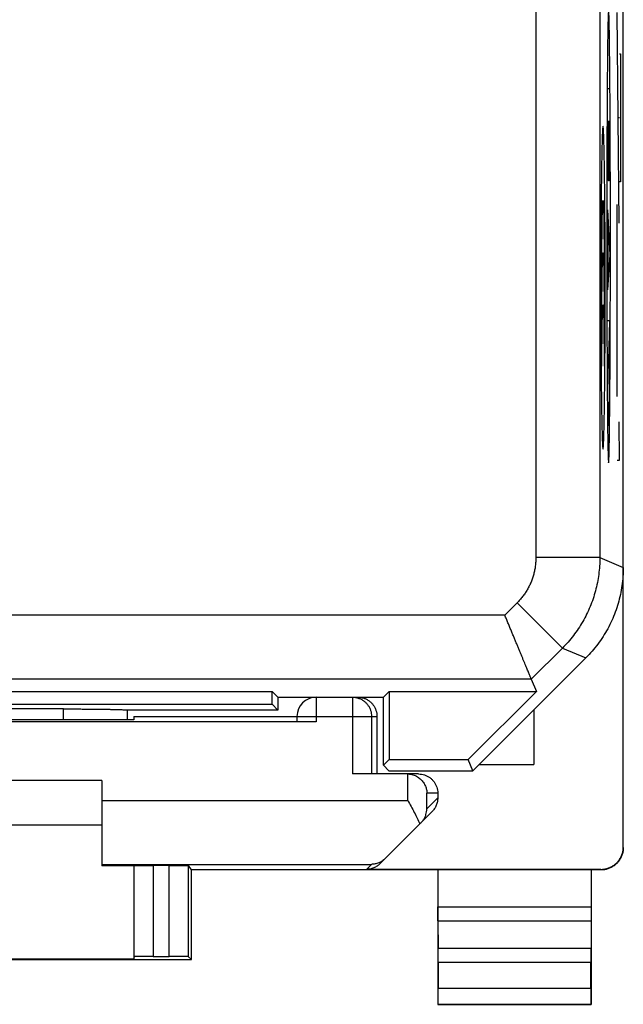
# Model space of a CAD drawing. Units: millimetres. Extents: x -24.5 to 20.3, y -24.3 to 24.7.
# Drawn here: x 10.9 to 20.3, y -24.3 to -8.9 of the extents above; entities that cross this region are included whole.
import ezdxf

# ---------------------------------------------------------------- set-up
doc = ezdxf.new("R2010")
doc.units = ezdxf.units.MM
doc.header["$LTSCALE"] = 36.425481
doc.layers.get('0').update_dxf_attribs({"linetype": 'CONTINUOUS'})
doc.layers.add('INCISIONI_LASER', color=7, linetype='CONTINUOUS')

msp = doc.modelspace()

# ---------------------------------------------------------------- linework, layer by layer
at = {"color": 0, "linetype": 'CONTINUOUS'}
for p, q in [((20.336, -21.855), (20.336, 22.228)), ((17.986, -20.664), (19.75, -18.899)), ((18.898, -19.232), (18.978, -19.425)), ((3.525, -19.425), (14.847, -19.425)), ((14.936, -19.514), (14.847, -19.425)), ((14.847, -19.625), (14.847, -19.425)), ((14.936, -19.514), (16.586, -19.514)), ((14.936, -19.514), (14.936, -19.714)), ((16.586, -19.514), (16.675, -19.425)), ((16.586, -20.578), (16.586, -19.514)), ((16.675, -19.425), (18.978, -19.425)), ((16.675, -19.425), (16.675, -20.489)), ((18.978, -19.425), (17.913, -20.489)), ((3.525, -19.625), (14.847, -19.625)), ((14.847, -19.625), (14.936, -19.714)), ((11.586, -19.698), (6.786, -19.698)), ((14.936, -19.714), (12.579, -19.714)), ((12.586, -19.867), (12.586, -19.714)), ((12.686, -19.814), (15.236, -19.814)), ((12.686, -19.814), (12.686, -19.867)), ((15.236, -19.814), (15.236, -19.898)), ((16.486, -19.814), (16.486, -20.714)), ((18.936, -19.714), (18.936, -20.564)), ((15.536, -19.901), (2.836, -19.901)), ((12.686, -19.867), (11.627, -19.867)), ((16.586, -20.578), (16.675, -20.489)), ((16.671, -20.664), (16.586, -20.578)), ((16.675, -20.489), (17.913, -20.489)), ((17.986, -20.664), (17.913, -20.489)), ((18.086, -20.564), (18.936, -20.564)), ((16.961, -20.714), (16.101, -20.714)), ((16.671, -20.664), (17.986, -20.664)), ((17.136, -20.714), (16.966, -20.714)), ((12.186, -20.814), (6.186, -20.814)), ((12.186, -20.814), (12.186, -22.152)), ((17.436, -21.014), (17.436, -21.089)), ((16.532, -22.117), (17.348, -21.301)), ((12.186, -21.514), (6.186, -21.514)), ((12.686, -22.152), (12.186, -22.152)), ((12.686, -22.146), (12.686, -23.608)), ((13.241, -22.144), (12.986, -22.144)), ((13.586, -22.214), (13.541, -22.146)), ((19.986, -22.214), (13.586, -22.214)), ((13.586, -23.614), (13.586, -22.214)), ((19.986, -22.205), (16.32, -22.205)), ((17.436, -22.214), (17.436, -24.314)), ((19.836, -22.214), (19.836, -24.314)), ((17.436, -23.008), (17.441, -23.441)), ((19.835, -23.008), (19.831, -23.441)), ((4.786, -23.614), (13.586, -23.614)), ((12.686, -23.608), (5.686, -23.608)), ((12.986, -23.567), (13.241, -23.567)), ((13.586, -23.614), (13.541, -23.569)), ((17.442, -23.658), (17.442, -24.059)), ((19.83, -24.059), (19.83, -23.658)), ((17.436, -24.314), (17.44, -24.309)), ((19.836, -24.314), (19.831, -24.309)), ((17.436, -24.314), (19.836, -24.314))]:
    msp.add_line(p, q, dxfattribs=at)
at = {"color": 9, "linetype": 'CONTINUOUS'}
for p, q in [((19.969, 0.863), (19.969, -17.333)), ((18.969, -0.807), (18.969, -17.333)), ((19.969, -17.333), (18.969, -17.333)), ((19.969, -17.333), (20.336, -17.485)), ((18.676, -18.04), (18.484, -18.232)), ((19.383, -18.747), (18.676, -18.04)), ((18.484, -18.232), (-0.113, -18.232)), ((19.383, -18.747), (18.898, -19.232)), ((19.383, -18.747), (19.75, -18.899)), ((18.898, -19.232), (-0.527, -19.232)), ((15.536, -19.514), (15.536, -19.901)), ((16.101, -19.514), (16.101, -20.714)), ((11.586, -19.867), (11.586, -19.698)), ((15.236, -19.814), (16.486, -19.814)), ((16.401, -19.814), (16.401, -20.714)), ((16.966, -21.126), (16.966, -20.714)), ((17.436, -21.014), (17.266, -21.014)), ((17.266, -21.259), (17.266, -21.014)), ((12.186, -21.126), (16.966, -21.126)), ((17.436, -21.089), (17.266, -21.259)), ((12.186, -22.126), (16.399, -22.126)), ((12.986, -22.144), (12.986, -23.567)), ((13.241, -23.567), (13.241, -22.144)), ((13.541, -23.569), (13.541, -22.146)), ((16.32, -22.205), (16.399, -22.126)), ((19.986, -22.205), (19.986, -22.214)), ((17.436, -22.792), (19.836, -22.792)), ((17.436, -23.008), (19.835, -23.008)), ((19.831, -23.441), (17.441, -23.441)), ((19.83, -23.658), (17.442, -23.658)), ((17.442, -24.059), (19.83, -24.059)), ((17.44, -24.309), (19.831, -24.309))]:
    msp.add_line(p, q, dxfattribs=at)
at = {"color": 0, "linetype": 'CONTINUOUS'}
msp.add_arc((15.536, -19.814), 0.3, 90, 180, dxfattribs=at)
at = {"color": 9, "linetype": 'CONTINUOUS'}
for points, knots in [([(18.969, -17.333), (18.969, -17.355), (18.968, -17.399), (18.961, -17.464), (18.951, -17.528), (18.936, -17.592), (18.917, -17.655), (18.894, -17.716), (18.867, -17.776), (18.836, -17.834), (18.801, -17.889), (18.763, -17.942), (18.721, -17.993), (18.692, -18.025), (18.676, -18.04)], [0, 0, 0, 0, 0.083326, 0.166662, 0.249997, 0.333331, 0.416665, 0.5, 0.583334, 0.666668, 0.750002, 0.833338, 0.916673, 1, 1, 1, 1]), ([(19.969, -17.333), (19.969, -17.377), (19.966, -17.464), (19.953, -17.594), (19.932, -17.724), (19.902, -17.851), (19.864, -17.976), (19.818, -18.099), (19.764, -18.218), (19.702, -18.334), (19.633, -18.445), (19.557, -18.551), (19.474, -18.653), (19.414, -18.716), (19.383, -18.747)], [0, 0, 0, 0, 0.083334, 0.166667, 0.250001, 0.333334, 0.416667, 0.5, 0.583333, 0.666666, 0.749999, 0.833333, 0.916666, 1, 1, 1, 1]), ([(16.101, -19.514), (16.117, -19.514), (16.148, -19.516), (16.194, -19.527), (16.238, -19.545), (16.278, -19.57), (16.314, -19.6), (16.345, -19.636), (16.369, -19.677), (16.388, -19.72), (16.399, -19.766), (16.401, -19.798), (16.401, -19.814)], [0, 0, 0, 0, 0.099828, 0.199838, 0.299847, 0.399867, 0.499886, 0.599907, 0.699929, 0.799953, 0.899976, 1, 1, 1, 1])]:
    msp.add_open_spline(points, degree=3, knots=knots, dxfattribs=at)
at = {"color": 0, "linetype": 'CONTINUOUS'}
for points, knots in [([(20.336, -17.485), (20.336, -17.533), (20.332, -17.628), (20.317, -17.77), (20.292, -17.911), (20.256, -18.049), (20.211, -18.185), (20.157, -18.317), (20.093, -18.444), (20.02, -18.567), (19.938, -18.685), (19.849, -18.796), (19.784, -18.866), (19.75, -18.899)], [0, 0, 0, 0, 0.090907, 0.181836, 0.272718, 0.363658, 0.454528, 0.545472, 0.636342, 0.727282, 0.818164, 0.909093, 1, 1, 1, 1]), ([(18.898, -19.232), (18.898, -19.231), (18.896, -19.227), (18.893, -19.22), (18.888, -19.208), (18.882, -19.193), (18.874, -19.173), (18.864, -19.15), (18.853, -19.123), (18.84, -19.092), (18.826, -19.058), (18.811, -19.022), (18.795, -18.982), (18.777, -18.939), (18.758, -18.894), (18.739, -18.847), (18.718, -18.797), (18.697, -18.746), (18.675, -18.693), (18.652, -18.638), (18.629, -18.582), (18.606, -18.525), (18.582, -18.468), (18.557, -18.409), (18.533, -18.35), (18.509, -18.291), (18.492, -18.252), (18.484, -18.232)], [0, 0, 0, 0, 0.003299, 0.010841, 0.022531, 0.038259, 0.057902, 0.081324, 0.108375, 0.138895, 0.172712, 0.209648, 0.249514, 0.292114, 0.337249, 0.384712, 0.434296, 0.485788, 0.538976, 0.593646, 0.649584, 0.706576, 0.76441, 0.822876, 0.881766, 0.940874, 1, 1, 1, 1]), ([(16.186, -19.514), (16.201, -19.514), (16.233, -19.516), (16.279, -19.527), (16.323, -19.545), (16.363, -19.57), (16.399, -19.601), (16.429, -19.636), (16.454, -19.677), (16.472, -19.72), (16.483, -19.766), (16.486, -19.798), (16.486, -19.814)], [0, 0, 0, 0, 0.100004, 0.200006, 0.300009, 0.400009, 0.500013, 0.600016, 0.700012, 0.800009, 0.900005, 1, 1, 1, 1]), ([(11.586, -19.698), (11.614, -19.698), (11.67, -19.698), (11.754, -19.698), (11.837, -19.698), (11.918, -19.699), (11.997, -19.699), (12.073, -19.7), (12.145, -19.701), (12.214, -19.702), (12.278, -19.703), (12.337, -19.704), (12.39, -19.705), (12.438, -19.706), (12.479, -19.708), (12.514, -19.709), (12.542, -19.71), (12.563, -19.712), (12.574, -19.713), (12.579, -19.714)], [0, 0, 0, 0, 0.085396, 0.170222, 0.253807, 0.335672, 0.4151, 0.491676, 0.564682, 0.633743, 0.698191, 0.757678, 0.811626, 0.859717, 0.901493, 0.936679, 0.964954, 0.986118, 1, 1, 1, 1]), ([(11.627, -19.867), (11.357, -19.866), (10.816, -19.866), (10.002, -19.865), (9.186, -19.865), (8.37, -19.865), (7.556, -19.866), (7.014, -19.866), (6.744, -19.867)], [0, 0, 0, 0, 0.16584, 0.332672, 0.5, 0.667328, 0.83416, 1, 1, 1, 1]), ([(15.536, -19.901), (15.52, -19.901), (15.489, -19.901), (15.444, -19.901), (15.401, -19.901), (15.361, -19.9), (15.325, -19.9), (15.295, -19.9), (15.271, -19.899), (15.252, -19.9), (15.244, -19.897), (15.236, -19.899), (15.236, -19.898)], [0, 0, 0, 0, 0.15641, 0.308968, 0.453922, 0.587698, 0.707011, 0.808918, 0.890905, 0.950962, 0.987614, 1, 1, 1, 1]), ([(16.966, -20.714), (16.966, -20.714), (16.965, -20.714), (16.963, -20.714), (16.962, -20.714), (16.961, -20.714)], [0, 0, 0, 0, 0.333333, 0.666667, 1, 1, 1, 1]), ([(16.981, -20.714), (16.99, -20.715), (17.013, -20.717), (17.048, -20.726), (17.085, -20.739), (17.118, -20.756), (17.147, -20.776), (17.173, -20.799), (17.195, -20.823), (17.214, -20.848), (17.23, -20.875), (17.243, -20.902), (17.253, -20.93), (17.261, -20.958), (17.265, -20.986), (17.266, -21.004), (17.266, -21.014)], [0, 0, 0, 0, 0.062465, 0.152378, 0.237794, 0.31911, 0.396843, 0.471544, 0.543685, 0.613658, 0.681775, 0.748269, 0.813292, 0.876934, 0.939199, 1, 1, 1, 1]), ([(17.136, -20.714), (17.151, -20.714), (17.183, -20.716), (17.229, -20.727), (17.273, -20.745), (17.313, -20.77), (17.349, -20.801), (17.379, -20.836), (17.404, -20.877), (17.422, -20.92), (17.433, -20.966), (17.436, -20.998), (17.436, -21.014)], [0, 0, 0, 0, 0.100016, 0.200029, 0.300041, 0.400046, 0.500052, 0.600053, 0.700044, 0.800032, 0.900017, 1, 1, 1, 1]), ([(16.966, -21.126), (16.984, -21.158), (17.018, -21.221), (17.069, -21.314), (17.115, -21.404), (17.144, -21.463), (17.158, -21.491)], [0, 0, 0, 0, 0.263768, 0.523028, 0.770789, 1, 1, 1, 1]), ([(17.436, -21.089), (17.436, -21.099), (17.435, -21.119), (17.43, -21.148), (17.423, -21.176), (17.413, -21.204), (17.401, -21.231), (17.386, -21.256), (17.368, -21.28), (17.355, -21.294), (17.348, -21.301)], [0, 0, 0, 0, 0.125, 0.250001, 0.375001, 0.500001, 0.625001, 0.750001, 0.875, 1, 1, 1, 1]), ([(17.175, -21.475), (17.187, -21.462), (17.209, -21.437), (17.234, -21.394), (17.252, -21.35), (17.263, -21.305), (17.266, -21.274), (17.266, -21.259)], [0, 0, 0, 0, 0.214515, 0.419081, 0.616703, 0.809711, 1, 1, 1, 1]), ([(19.986, -22.205), (20.004, -22.205), (20.041, -22.202), (20.094, -22.189), (20.145, -22.168), (20.192, -22.139), (20.234, -22.103), (20.27, -22.061), (20.299, -22.014), (20.32, -21.963), (20.333, -21.91), (20.336, -21.873), (20.336, -21.855)], [0, 0, 0, 0, 0.099995, 0.199991, 0.299988, 0.399984, 0.499987, 0.599991, 0.699991, 0.799994, 0.899996, 1, 1, 1, 1]), ([(20.336, -21.864), (20.336, -21.882), (20.333, -21.918), (20.32, -21.972), (20.299, -22.023), (20.27, -22.07), (20.234, -22.112), (20.192, -22.148), (20.145, -22.177), (20.094, -22.198), (20.041, -22.211), (20.004, -22.214), (19.986, -22.214)], [0, 0, 0, 0, 0.1, 0.199999, 0.299999, 0.399999, 0.499999, 0.599999, 0.699999, 0.799999, 0.9, 1, 1, 1, 1]), ([(12.686, -22.146), (12.686, -22.145), (12.694, -22.147), (12.702, -22.145), (12.721, -22.145), (12.745, -22.145), (12.775, -22.144), (12.811, -22.144), (12.851, -22.144), (12.894, -22.144), (12.939, -22.144), (12.97, -22.144), (12.986, -22.144)], [0, 0, 0, 0, 0.012386, 0.049038, 0.109095, 0.191082, 0.292989, 0.412302, 0.546078, 0.691032, 0.84359, 1, 1, 1, 1]), ([(13.241, -22.144), (13.257, -22.144), (13.287, -22.144), (13.333, -22.144), (13.376, -22.144), (13.415, -22.144), (13.451, -22.144), (13.481, -22.145), (13.505, -22.145), (13.524, -22.145), (13.534, -22.147), (13.54, -22.145), (13.541, -22.146)], [0, 0, 0, 0, 0.155839, 0.307868, 0.452377, 0.585827, 0.704968, 0.80688, 0.889069, 0.949536, 0.986803, 1, 1, 1, 1]), ([(16.532, -22.117), (16.525, -22.124), (16.511, -22.137), (16.487, -22.155), (16.462, -22.17), (16.435, -22.182), (16.407, -22.192), (16.379, -22.2), (16.35, -22.204), (16.33, -22.205), (16.32, -22.205)], [0, 0, 0, 0, 0.125, 0.25, 0.375, 0.5, 0.625, 0.75, 0.875, 1, 1, 1, 1]), ([(16.615, -22.035), (16.6, -22.05), (16.568, -22.076), (16.514, -22.104), (16.457, -22.122), (16.418, -22.126), (16.399, -22.126)], [0, 0, 0, 0, 0.26253, 0.514236, 0.759007, 1, 1, 1, 1]), ([(17.436, -23.008), (17.436, -23.001), (17.436, -22.986), (17.436, -22.961), (17.436, -22.932), (17.436, -22.9), (17.436, -22.865), (17.436, -22.829), (17.436, -22.804), (17.436, -22.792)], [0, 0, 0, 0, 0.097177, 0.214741, 0.34939, 0.499163, 0.659479, 0.827975, 1, 1, 1, 1]), ([(19.836, -22.792), (19.836, -22.804), (19.836, -22.829), (19.836, -22.865), (19.836, -22.9), (19.836, -22.932), (19.835, -22.961), (19.835, -22.986), (19.835, -23.001), (19.835, -23.008)], [0, 0, 0, 0, 0.172025, 0.340521, 0.500837, 0.65061, 0.785259, 0.902823, 1, 1, 1, 1]), ([(17.442, -23.658), (17.442, -23.645), (17.442, -23.621), (17.442, -23.585), (17.441, -23.55), (17.441, -23.518), (17.441, -23.489), (17.441, -23.464), (17.441, -23.448), (17.441, -23.441)], [0, 0, 0, 0, 0.172025, 0.34052, 0.500837, 0.650609, 0.785259, 0.902823, 1, 1, 1, 1]), ([(19.831, -23.441), (19.831, -23.448), (19.83, -23.464), (19.83, -23.489), (19.83, -23.518), (19.83, -23.55), (19.83, -23.585), (19.83, -23.621), (19.83, -23.645), (19.83, -23.658)], [0, 0, 0, 0, 0.097177, 0.214741, 0.349391, 0.499163, 0.65948, 0.827975, 1, 1, 1, 1]), ([(12.986, -23.567), (12.97, -23.567), (12.939, -23.567), (12.894, -23.567), (12.851, -23.567), (12.811, -23.567), (12.775, -23.568), (12.745, -23.568), (12.721, -23.568), (12.702, -23.567), (12.694, -23.57), (12.686, -23.568), (12.686, -23.569)], [0, 0, 0, 0, 0.156423, 0.308994, 0.453959, 0.587744, 0.707064, 0.808975, 0.890962, 0.951015, 0.987655, 1, 1, 1, 1]), ([(13.541, -23.569), (13.54, -23.568), (13.534, -23.569), (13.524, -23.568), (13.505, -23.568), (13.481, -23.568), (13.451, -23.568), (13.415, -23.567), (13.376, -23.567), (13.333, -23.567), (13.287, -23.567), (13.257, -23.567), (13.241, -23.567)], [0, 0, 0, 0, 0.013158, 0.050415, 0.110877, 0.193066, 0.294982, 0.414128, 0.547588, 0.692107, 0.844148, 1, 1, 1, 1]), ([(17.44, -24.309), (17.441, -24.308), (17.44, -24.303), (17.441, -24.295), (17.441, -24.28), (17.441, -24.259), (17.441, -24.234), (17.441, -24.204), (17.441, -24.171), (17.442, -24.135), (17.442, -24.098), (17.442, -24.072), (17.442, -24.059)], [0, 0, 0, 0, 0.013139, 0.05049, 0.110765, 0.19314, 0.294981, 0.414027, 0.547806, 0.691879, 0.844269, 1, 1, 1, 1]), ([(19.83, -24.059), (19.83, -24.072), (19.83, -24.098), (19.83, -24.135), (19.83, -24.171), (19.83, -24.204), (19.83, -24.234), (19.83, -24.259), (19.831, -24.28), (19.83, -24.295), (19.832, -24.303), (19.831, -24.308), (19.831, -24.309)], [0, 0, 0, 0, 0.155731, 0.308121, 0.452194, 0.585973, 0.705019, 0.80686, 0.889235, 0.94951, 0.986861, 1, 1, 1, 1])]:
    msp.add_open_spline(points, degree=3, knots=knots, dxfattribs=at)
msp.add_open_spline([(16.966, -20.714), (16.971, -20.714), (16.976, -20.714), (16.981, -20.714)], degree=3, dxfattribs=at)
at = {"layer": 'INCISIONI_LASER', "color": 9, "linetype": 'CONTINUOUS'}
for p, q in [((20.273, -12.104), (20.24, -8.814)), ((20.274, -9.459), (20.291, -9.459)), ((20.291, -9.459), (20.291, -11.459)), ((20.117, -10.004), (20.094, -10.004)), ((20.273, -10.459), (20.256, -10.459)), ((20.291, -10.459), (20.283, -10.459)), ((20.091, -10.513), (20.12, -10.513)), ((20.103, -11.211), (20.103, -10.513)), ((20.12, -10.513), (20.122, -11.071)), ((20.089, -11.441), (20.103, -11.086)), ((20.117, -11.442), (20.107, -11.442)), ((20.291, -11.459), (20.274, -11.459)), ((20.24, -14.814), (20.24, -11.814)), ((20.088, -11.895), (20.124, -12.6)), ((20.095, -12.035), (20.095, -13.047)), ((20.124, -12.6), (20.088, -13.149)), ((20.09, -13.629), (20.122, -13.629)), ((20.122, -13.629), (20.104, -14.258)), ((20.104, -14.258), (20.116, -14.749)), ((20.264, -15.209), (20.273, -15.814)), ((20.273, -15.814), (20.24, -15.814))]:
    msp.add_line(p, q, dxfattribs=at)
for points, knots in [([(20.106, -8.777, 8.45), (20.105, -8.777, 8.494), (20.103, -8.785, 8.582), (20.1, -8.829, 8.752), (20.097, -8.931, 8.949), (20.093, -9.102, 9.15), (20.09, -9.302, 9.322), (20.088, -9.522, 9.467), (20.086, -9.754, 9.592), (20.084, -9.994, 9.698), (20.082, -10.324, 9.82), (20.08, -10.747, 9.937), (20.078, -11.264, 10.032), (20.077, -11.788, 10.088), (20.077, -12.138, 10.1), (20.077, -12.314, 10.1)], [0, 0, 0, 0, 0.031272, 0.062557, 0.124971, 0.187443, 0.249939, 0.312446, 0.374958, 0.437472, 0.499986, 0.624977, 0.749981, 0.874989, 1, 1, 1, 1]), ([(20.134, -12.314, 6.8), (20.134, -12.138, 6.8), (20.134, -11.788, 6.812), (20.133, -11.264, 6.868), (20.132, -10.747, 6.963), (20.13, -10.324, 7.08), (20.127, -9.994, 7.202), (20.126, -9.754, 7.308), (20.123, -9.522, 7.433), (20.121, -9.302, 7.578), (20.118, -9.102, 7.75), (20.114, -8.931, 7.951), (20.111, -8.829, 8.148), (20.108, -8.785, 8.318), (20.106, -8.777, 8.406), (20.106, -8.777, 8.45)], [0, 0, 0, 0, 0.125011, 0.250019, 0.375023, 0.500014, 0.562528, 0.625042, 0.687554, 0.750061, 0.812557, 0.875029, 0.937443, 0.968728, 1, 1, 1, 1]), ([(20.018, -10.59, 13.448), (20.016, -10.59, 13.595), (20.011, -10.634, 13.89), (20.004, -10.819, 14.295), (19.998, -11.096, 14.641), (19.991, -11.551, 15.015), (19.987, -12.098, 15.259), (19.985, -12.673, 15.378), (19.984, -13.114, 15.408), (19.985, -13.554, 15.378), (19.987, -14.129, 15.259), (19.991, -14.676, 15.015), (19.998, -15.131, 14.641), (20.004, -15.408, 14.295), (20.011, -15.593, 13.89), (20.016, -15.637, 13.595), (20.018, -15.637, 13.448)], [0, 0, 0, 0, 0.062511, 0.125032, 0.187578, 0.250134, 0.374863, 0.437431, 0.5, 0.562569, 0.625137, 0.749866, 0.812422, 0.874968, 0.937489, 1, 1, 1, 1]), ([(20.018, -15.637, 13.448), (20.021, -15.637, 13.302), (20.026, -15.593, 13.007), (20.033, -15.408, 12.602), (20.039, -15.131, 12.255), (20.046, -14.676, 11.882), (20.05, -14.129, 11.638), (20.052, -13.554, 11.519), (20.053, -13.114, 11.489), (20.052, -12.673, 11.519), (20.05, -12.098, 11.638), (20.046, -11.551, 11.882), (20.039, -11.096, 12.255), (20.033, -10.819, 12.602), (20.026, -10.634, 13.007), (20.021, -10.59, 13.302), (20.018, -10.59, 13.448)], [0, 0, 0, 0, 0.062511, 0.125032, 0.187578, 0.250134, 0.374863, 0.437431, 0.5, 0.562569, 0.625137, 0.749866, 0.812422, 0.874968, 0.937489, 1, 1, 1, 1]), ([(20.077, -12.314, 10.1), (20.077, -12.489, 10.1), (20.077, -12.84, 10.088), (20.078, -13.363, 10.032), (20.08, -13.881, 9.937), (20.082, -14.304, 9.82), (20.084, -14.633, 9.698), (20.086, -14.873, 9.592), (20.088, -15.105, 9.467), (20.09, -15.325, 9.322), (20.093, -15.525, 9.15), (20.097, -15.696, 8.949), (20.1, -15.798, 8.752), (20.103, -15.842, 8.582), (20.105, -15.85, 8.494), (20.106, -15.85, 8.45)], [0, 0, 0, 0, 0.125011, 0.250019, 0.375023, 0.500014, 0.562528, 0.625042, 0.687554, 0.750061, 0.812557, 0.875029, 0.937443, 0.968728, 1, 1, 1, 1]), ([(20.106, -15.85, 8.45), (20.106, -15.85, 8.406), (20.108, -15.842, 8.318), (20.111, -15.798, 8.148), (20.114, -15.696, 7.951), (20.118, -15.525, 7.75), (20.121, -15.325, 7.578), (20.123, -15.105, 7.433), (20.126, -14.873, 7.308), (20.127, -14.633, 7.202), (20.13, -14.304, 7.08), (20.132, -13.881, 6.963), (20.133, -13.363, 6.868), (20.134, -12.84, 6.812), (20.134, -12.489, 6.8), (20.134, -12.314, 6.8)], [0, 0, 0, 0, 0.031272, 0.062557, 0.124971, 0.187443, 0.249939, 0.312446, 0.374958, 0.437472, 0.499986, 0.624977, 0.749981, 0.874989, 1, 1, 1, 1]), ([(20.116, -14.749, 7.866), (20.115, -14.803, 7.894), (20.114, -14.91, 7.953), (20.113, -15.034, 8.043), (20.111, -15.123, 8.127), (20.11, -15.183, 8.197), (20.109, -15.231, 8.276), (20.107, -15.264, 8.362), (20.106, -15.275, 8.454), (20.104, -15.261, 8.546), (20.103, -15.227, 8.631), (20.101, -15.162, 8.735), (20.099, -15.053, 8.844), (20.098, -14.953, 8.915), (20.097, -14.902, 8.948)], [0, 0, 0, 0, 0.125045, 0.250045, 0.312585, 0.375119, 0.437641, 0.50014, 0.562616, 0.625092, 0.687593, 0.750117, 0.874994, 1, 1, 1, 1])]:
    msp.add_open_spline(points, degree=3, knots=knots, dxfattribs=at)
for points in [[(20.122, -11.071, 7.516), (20.122, -11.094, 7.511), (20.122, -11.139, 7.507), (20.122, -11.207, 7.516), (20.122, -11.272, 7.539), (20.121, -11.33, 7.576), (20.12, -11.378, 7.625), (20.119, -11.414, 7.683), (20.118, -11.437, 7.748), (20.117, -11.442, 7.794), (20.117, -11.442, 7.817)], [(20.107, -11.442, 8.395), (20.106, -11.442, 8.425), (20.105, -11.43, 8.486), (20.104, -11.379, 8.562), (20.103, -11.302, 8.613), (20.103, -11.242, 8.625), (20.103, -11.211, 8.625)], [(20.002, -12.705, 14.403), (20.002, -12.642, 14.403), (20.002, -12.517, 14.391), (20.003, -12.337, 14.336), (20.004, -12.171, 14.247), (20.007, -12.025, 14.128), (20.009, -11.906, 13.982), (20.012, -11.817, 13.816), (20.015, -11.762, 13.636), (20.018, -11.744, 13.448), (20.022, -11.762, 13.261), (20.025, -11.817, 13.081), (20.028, -11.906, 12.915), (20.03, -12.025, 12.769), (20.032, -12.171, 12.65), (20.034, -12.337, 12.561), (20.035, -12.517, 12.506), (20.035, -12.642, 12.494), (20.035, -12.705, 12.494)], [(20.002, -13.522, 14.403), (20.002, -13.46, 14.403), (20.002, -13.335, 14.391), (20.003, -13.154, 14.336), (20.004, -12.988, 14.247), (20.007, -12.843, 14.128), (20.009, -12.723, 13.982), (20.012, -12.634, 13.816), (20.015, -12.579, 13.636), (20.018, -12.561, 13.448), (20.022, -12.579, 13.261), (20.025, -12.634, 13.081), (20.028, -12.723, 12.915), (20.03, -12.843, 12.769), (20.032, -12.988, 12.65), (20.034, -13.154, 12.561), (20.035, -13.335, 12.506), (20.035, -13.46, 12.494), (20.035, -13.522, 12.494)], [(20.002, -14.339, 14.403), (20.002, -14.277, 14.403), (20.002, -14.152, 14.391), (20.003, -13.971, 14.336), (20.004, -13.805, 14.247), (20.007, -13.66, 14.128), (20.009, -13.54, 13.982), (20.012, -13.451, 13.816), (20.015, -13.397, 13.636), (20.018, -13.378, 13.448), (20.022, -13.397, 13.261), (20.025, -13.451, 13.081), (20.028, -13.54, 12.915), (20.03, -13.66, 12.769), (20.032, -13.805, 12.65), (20.034, -13.971, 12.561), (20.035, -14.152, 12.506), (20.035, -14.277, 12.494), (20.035, -14.339, 12.494)]]:
    msp.add_open_spline(points, degree=3, dxfattribs=at)

doc.saveas('drawing.dxf')
